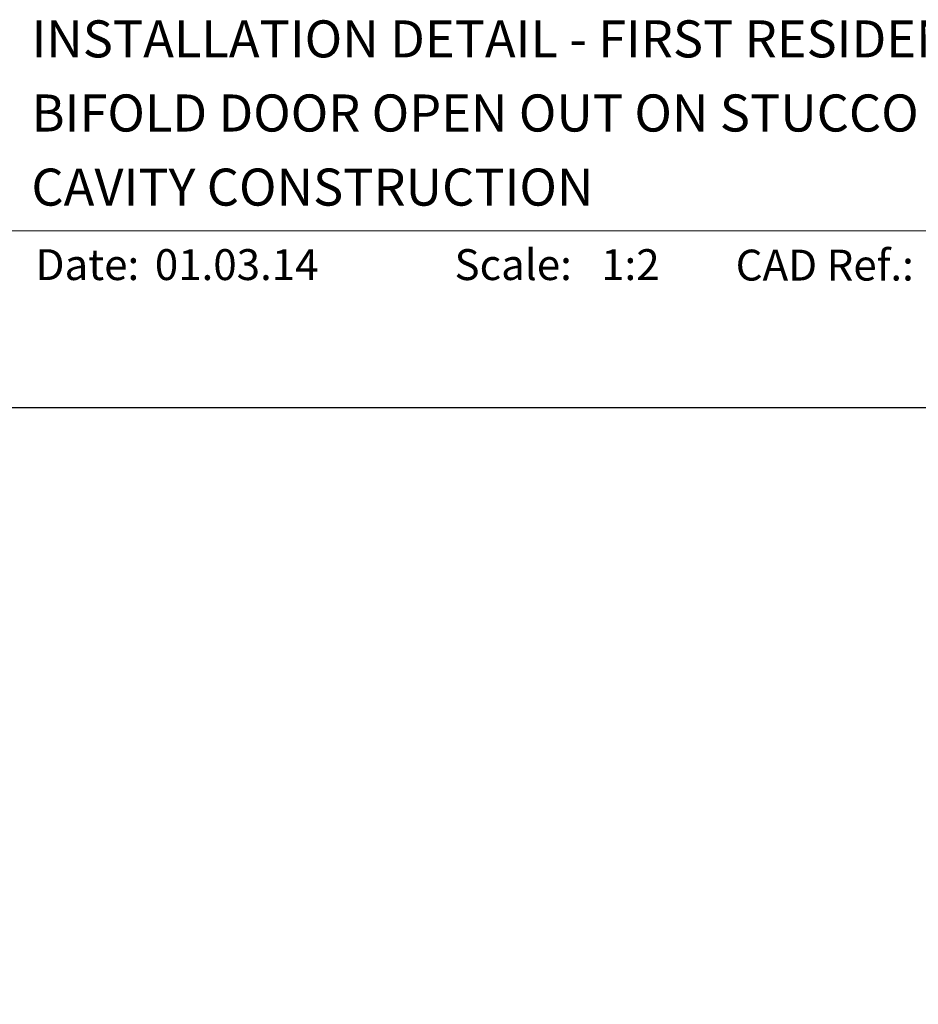
# Model space of a CAD drawing. Units: millimetres. Extents: x 23 to 1018, y -511 to 568.
# Drawn here: x 115 to 260, y 403 to 562 of the extents above; entities that cross this region are included whole.
import ezdxf

# ---------------------------------------------------------------- set-up
doc = ezdxf.new("R2010")
doc.units = ezdxf.units.MM
doc.header["$MEASUREMENT"] = 0
doc.layers.get('Defpoints').update_dxf_attribs({"color": 1})
doc.layers.add('APL Joinery', color=2, linetype='Continuous')
doc.styles.add('Arial-Bold', font='arialbd.ttf')
doc.styles.add('Arial-Regular', font='arial.ttf')

msp = doc.modelspace()

# ---------------------------------------------------------------- linework, layer by layer
at = {"layer": 'APL Joinery', "color": 7, "lineweight": 9}
msp.add_lwpolyline([(109.17, 528.23), (379.19, 528.23)], dxfattribs=at)
at = {"layer": 'Defpoints', "color": 8}
msp.add_lwpolyline([(23.19, 19.3), (379.19, 19.3), (379.19, 499.58), (23.19, 499.58)], close=True, dxfattribs=at)

# ---------------------------------------------------------------- texts
at = {"layer": 'APL Joinery', "color": 7, "style": 'Arial-Bold'}
for s, height, p in [('INSTALLATION DETAIL - FIRST RESIDENTIAL THERMAL HEART', 6, (116.52, 556.31)), ('BIFOLD DOOR OPEN OUT ON STUCCO', 6, (116.52, 544.31)), ('CAVITY CONSTRUCTION', 6, (116.52, 532.31)), ('Date:', 5, (117.19, 520.26)), ('Scale:', 5, (185.02, 520.26)), ('CAD Ref.:', 5, (230.54, 520.18))]:
    msp.add_text(s, height=height, dxfattribs=at).set_placement(p)
at = {"layer": 'APL Joinery', "color": 7, "char_height": 5, "attachment_point": 7, "style": 'Arial-Regular'}
for s, width, insert in [('01.03.14', 45.8533, (136.5, 520.26)), ('1:2', 19.0892, (208.76, 520.26))]:
    msp.add_mtext_dynamic_manual_height_columns(s, width=width, gutter_width=25, heights=[0], dxfattribs=dict(at, insert=insert))

doc.saveas('drawing.dxf')
